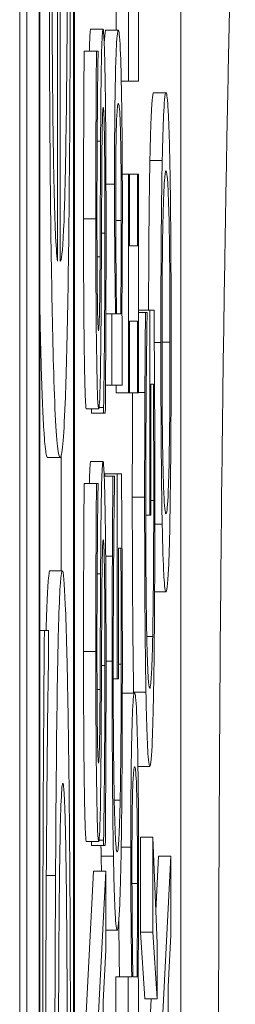
# Model space of a CAD drawing. Units: inches. Extents: x 0.1 to 10.9, y 0.1 to 8.4.
# Drawn here: x 5.9 to 5.9, y 4.7 to 4.7 of the extents above; entities that cross this region are included whole.
import ezdxf

# ---------------------------------------------------------------- set-up
doc = ezdxf.new("R2010")
doc.units = ezdxf.units.IN
doc.header["$MEASUREMENT"] = 0
doc.layers.add('Visible (ANSI)', color=7, linetype='Continuous', lineweight=5)
doc.layers.add('Visible Narrow (ANSI)', color=7, linetype='Continuous', lineweight=5)

msp = doc.modelspace()

# ---------------------------------------------------------------- linework, layer by layer
at = {"layer": 'Visible (ANSI)'}
for p, q in [((5.909418, 4.958396), (5.909418, 4.302146)), ((5.909542, 4.444266), (5.909542, 4.948142)), ((5.909761, 4.948142), (5.909761, 4.444266)), ((5.91039, 4.444266), (5.91039, 4.948142)), ((5.909775, 4.445121), (5.909775, 4.947287)), ((5.910376, 4.947287), (5.910376, 4.445121)), ((5.912281, 4.619401), (5.912281, 4.857779)), ((5.910138, 4.689596), (5.910138, 4.7038)), ((5.910092, 4.700432), (5.910092, 4.689596)), ((5.911133, 4.693714), (5.911133, 4.695329)), ((5.911352, 4.695329), (5.911352, 4.692801)), ((5.911528, 4.692801), (5.911528, 4.694138)), ((5.91068, 4.693731), (5.910899, 4.693731)), ((5.910952, 4.693714), (5.91117, 4.693714)), ((5.910563, 4.693339), (5.910782, 4.693339)), ((5.91081, 4.693339), (5.910782, 4.693339)), ((5.91081, 4.693241), (5.91081, 4.693339)), ((5.911223, 4.692801), (5.911352, 4.692801)), ((5.911352, 4.692801), (5.911528, 4.692801)), ((5.911799, 4.692597), (5.912018, 4.692597)), ((5.911732, 4.69139), (5.91195, 4.69139)), ((5.911241, 4.691146), (5.911352, 4.691146)), ((5.91137, 4.691146), (5.911352, 4.691146)), ((5.911352, 4.691146), (5.911352, 4.687248)), ((5.91137, 4.689866), (5.91137, 4.691146)), ((5.91137, 4.691146), (5.91151, 4.691146)), ((5.911528, 4.691146), (5.91151, 4.691146)), ((5.91151, 4.691146), (5.91151, 4.689866)), ((5.911528, 4.687248), (5.911528, 4.691146)), ((5.91151, 4.689866), (5.91137, 4.689866)), ((5.91095, 4.688659), (5.911055, 4.688659)), ((5.91112, 4.688659), (5.911055, 4.688659)), ((5.911055, 4.688659), (5.911055, 4.687387)), ((5.911215, 4.688659), (5.911139, 4.688659)), ((5.911238, 4.688577), (5.911232, 4.688659)), ((5.911528, 4.688724), (5.911728, 4.688724)), ((5.911528, 4.688683), (5.911653, 4.688683)), ((5.911681, 4.688683), (5.911653, 4.688683)), ((5.911681, 4.688569), (5.911681, 4.688683)), ((5.911805, 4.688724), (5.911728, 4.688724)), ((5.911728, 4.688724), (5.911728, 4.685071)), ((5.911238, 4.687387), (5.911238, 4.688577)), ((5.91137, 4.687248), (5.91137, 4.688528)), ((5.91137, 4.688528), (5.91151, 4.688528)), ((5.91151, 4.688528), (5.91151, 4.687248)), ((5.910943, 4.687387), (5.911055, 4.687387)), ((5.911055, 4.687387), (5.911238, 4.687387)), ((5.911133, 4.687248), (5.911133, 4.687387)), ((5.911749, 4.685071), (5.911749, 4.687403)), ((5.911749, 4.687403), (5.911794, 4.687403)), ((5.911133, 4.687248), (5.911352, 4.687248)), ((5.911352, 4.687248), (5.91137, 4.687248)), ((5.91137, 4.687248), (5.91151, 4.687248)), ((5.91151, 4.687248), (5.911528, 4.687248)), ((5.911528, 4.687256), (5.911643, 4.687256)), ((5.910602, 4.686963), (5.910821, 4.686963)), ((5.910691, 4.686889), (5.910691, 4.686963)), ((5.910691, 4.686889), (5.910909, 4.686889)), ((5.910828, 4.686987), (5.910909, 4.686987)), ((5.910909, 4.686987), (5.910909, 4.686889)), ((5.910909, 4.686889), (5.910939, 4.686889)), ((5.910157, 4.684079), (5.910157, 4.686143)), ((5.909915, 4.686095), (5.910134, 4.686095)), ((5.91068, 4.686025), (5.910899, 4.686025)), ((5.910931, 4.685764), (5.910931, 4.685805)), ((5.910931, 4.685805), (5.91115, 4.685805)), ((5.911227, 4.685805), (5.91115, 4.685805)), ((5.91115, 4.685805), (5.91115, 4.682151)), ((5.910563, 4.685633), (5.910782, 4.685633)), ((5.91081, 4.685633), (5.910782, 4.685633)), ((5.91081, 4.685536), (5.91081, 4.685633)), ((5.91092, 4.685764), (5.911075, 4.685764)), ((5.911103, 4.685764), (5.911075, 4.685764)), ((5.911103, 4.68565), (5.911103, 4.685764)), ((5.911658, 4.685071), (5.911728, 4.685071)), ((5.911728, 4.685071), (5.911749, 4.685071)), ((5.91182, 4.684908), (5.91195, 4.684908)), ((5.911171, 4.682151), (5.911171, 4.684484)), ((5.911171, 4.684484), (5.911216, 4.684484)), ((5.910946, 4.684337), (5.911065, 4.684337)), ((5.909956, 4.684079), (5.910175, 4.684079)), ((5.911816, 4.683701), (5.912018, 4.683701)), ((5.909775, 4.683015), (5.909856, 4.683015)), ((5.909932, 4.683015), (5.909856, 4.683015)), ((5.909932, 4.682749), (5.909932, 4.683015)), ((5.911677, 4.68291), (5.911781, 4.68291)), ((5.91108, 4.682151), (5.91115, 4.682151)), ((5.91115, 4.682151), (5.911171, 4.682151)), ((5.911241, 4.681899), (5.91146, 4.681899)), ((5.911519, 4.680594), (5.911729, 4.680594)), ((5.911098, 4.679991), (5.911203, 4.679991)), ((5.910828, 4.679281), (5.910909, 4.679281)), ((5.910909, 4.679281), (5.910909, 4.679183)), ((5.911564, 4.677642), (5.911564, 4.67933)), ((5.911564, 4.67933), (5.911783, 4.67933)), ((5.911783, 4.67933), (5.911783, 4.677642)), ((5.91186, 4.677438), (5.911783, 4.67933)), ((5.910602, 4.679257), (5.910821, 4.679257)), ((5.910691, 4.679183), (5.910691, 4.679257)), ((5.910691, 4.679183), (5.910909, 4.679183)), ((5.910909, 4.679183), (5.910939, 4.679183)), ((5.911837, 4.67802), (5.911887, 4.678996)), ((5.911887, 4.678996), (5.912106, 4.678996)), ((5.912106, 4.678996), (5.91193, 4.675604)), ((5.912106, 4.677585), (5.912106, 4.678996)), ((5.910555, 4.675334), (5.910731, 4.678727)), ((5.910731, 4.678727), (5.910949, 4.678727)), ((5.910949, 4.678727), (5.910774, 4.675334)), ((5.910949, 4.677316), (5.910949, 4.678727)), ((5.910949, 4.677675), (5.91115, 4.677675)), ((5.911642, 4.676452), (5.911564, 4.677642)), ((5.911564, 4.677642), (5.911783, 4.677642)), ((5.911783, 4.677642), (5.91186, 4.676452)), ((5.912057, 4.676672), (5.912106, 4.677585)), ((5.91186, 4.676452), (5.91186, 4.677438)), ((5.9109, 4.676403), (5.910949, 4.677316)), ((5.911125, 4.675571), (5.911125, 4.676843)), ((5.911125, 4.676843), (5.911344, 4.676843)), ((5.91141, 4.676843), (5.911344, 4.676843)), ((5.911344, 4.676843), (5.911344, 4.675571)), ((5.911504, 4.676843), (5.911428, 4.676843)), ((5.911528, 4.676761), (5.911521, 4.676843)), ((5.911528, 4.675571), (5.911528, 4.676761)), ((5.912057, 4.672831), (5.912057, 4.676672)), ((5.9109, 4.672562), (5.9109, 4.676403)), ((5.911642, 4.676452), (5.91186, 4.676452)), ((5.911712, 4.675604), (5.911755, 4.676452))]:
    msp.add_line(p, q, dxfattribs=at)
for points, degree, knots in [([(5.910134, 4.686095), (5.910151, 4.686095), (5.910167, 4.686166), (5.910198, 4.686494), (5.910213, 4.68673), (5.910244, 4.687525), (5.91026, 4.688143), (5.910288, 4.689773), (5.910298, 4.690732), (5.910316, 4.693264), (5.910319, 4.694853), (5.910319, 4.696421)], 3, [-0.1964131, -0.1964131, -0.1964131, -0.1964131, -0.1632546, -0.1632546, -0.1337242, -0.1337242, -0.0947127, -0.0947127, -0.0546066, -0.0546066, 0, 0, 0, 0]), ([(5.910267, 4.696377), (5.910267, 4.695815), (5.910266, 4.695251), (5.910262, 4.694198), (5.91026, 4.693709), (5.910251, 4.69254), (5.910243, 4.691925), (5.910227, 4.691038), (5.910216, 4.690537), (5.91018, 4.68974), (5.910159, 4.689596), (5.910138, 4.689596)], 3, [-0.2091642, -0.2091642, -0.2091642, -0.2091642, -0.1690594, -0.1690594, -0.1325906, -0.1325906, -0.0778627, -0.0778627, -0.0406675, -0.0406675, 0, 0, 0, 0]), ([(5.909943, 4.695579), (5.909943, 4.694912), (5.909944, 4.694246), (5.909948, 4.692974), (5.909951, 4.692375), (5.909963, 4.69075), (5.909974, 4.689836), (5.91, 4.688393), (5.910018, 4.687581), (5.910073, 4.686332), (5.910104, 4.686095), (5.910134, 4.686095)], 3, [-0.2691047, -0.2691047, -0.2691047, -0.2691047, -0.227699, -0.227699, -0.1887496, -0.1887496, -0.1181379, -0.1181379, -0.0604733, -0.0604733, 0, 0, 0, 0]), ([(5.910021, 4.69128), (5.910008, 4.692015), (5.910002, 4.692687), (5.909994, 4.69379), (5.909992, 4.694602), (5.909992, 4.69538)], 3, [-0.04154332, -0.04154332, -0.04154332, -0.04154332, -0.02707672, -0.02707672, 0, 0, 0, 0]), ([(5.910899, 4.693731), (5.910895, 4.693731), (5.910891, 4.693707), (5.910883, 4.6936), (5.910879, 4.693522), (5.91087, 4.693233), (5.910867, 4.693014), (5.91086, 4.692518), (5.910857, 4.692127), (5.910855, 4.691733)], 3, [-0.0313374, -0.0313374, -0.0313374, -0.0313374, -0.02642581, -0.02642581, -0.02188649, -0.02188649, -0.01436258, -0.01436258, 0, 0, 0, 0]), ([(5.910936, 4.692817), (5.910934, 4.692967), (5.910931, 4.693099), (5.910925, 4.693332), (5.910922, 4.693428), (5.910913, 4.693654), (5.910906, 4.693731), (5.910899, 4.693731)], 3, [-0.02804177, -0.02804177, -0.02804177, -0.02804177, -0.02089876, -0.02089876, -0.013558, -0.013558, 0, 0, 0, 0]), ([(5.91117, 4.693714), (5.911163, 4.693714), (5.911155, 4.693683), (5.911141, 4.693532), (5.911135, 4.693425), (5.911123, 4.693084), (5.911118, 4.69287), (5.911111, 4.692463), (5.911108, 4.692223), (5.911104, 4.691637), (5.911103, 4.691305), (5.911103, 4.690966)], 3, [-0.05021074, -0.05021074, -0.05021074, -0.05021074, -0.04020595, -0.04020595, -0.0316505, -0.0316505, -0.02205921, -0.02205921, -0.01178577, -0.01178577, 0, 0, 0, 0]), ([(5.911242, 4.690567), (5.911242, 4.690758), (5.911242, 4.690948), (5.911241, 4.691316), (5.91124, 4.691491), (5.911236, 4.692011), (5.911232, 4.692316), (5.911223, 4.692837), (5.911216, 4.693143), (5.911194, 4.693623), (5.911182, 4.693714), (5.91117, 4.693714)], 3, [-0.09082599, -0.09082599, -0.09082599, -0.09082599, -0.07941594, -0.07941594, -0.06842266, -0.06842266, -0.04567115, -0.04567115, -0.02376016, -0.02376016, 0, 0, 0, 0]), ([(5.910782, 4.693339), (5.910778, 4.692895), (5.910775, 4.692428), (5.910772, 4.691623), (5.910771, 4.691087), (5.910771, 4.690347)], 3, [-0.06445282, -0.06445282, -0.06445282, -0.06445282, -0.02577437, -0.02577437, 0, 0, 0, 0]), ([(5.910791, 4.690436), (5.910791, 4.69072), (5.910791, 4.691), (5.910794, 4.691634), (5.910796, 4.691905), (5.9108, 4.692495), (5.910804, 4.692903), (5.91081, 4.693241)], 3, [-0.02762273, -0.02762273, -0.02762273, -0.02762273, -0.02254145, -0.02254145, -0.01597759, -0.01597759, 0, 0, 0, 0]), ([(5.910952, 4.690192), (5.910952, 4.690734), (5.910951, 4.691271), (5.910947, 4.691929), (5.910944, 4.692361), (5.910936, 4.692817)], 3, [-0.06931962, -0.06931962, -0.06931962, -0.06931962, -0.02155221, -0.02155221, 0, 0, 0, 0]), ([(5.912018, 4.692597), (5.911998, 4.692597), (5.911984, 4.692401), (5.911966, 4.692002), (5.911958, 4.691743), (5.91195, 4.69139)], 3, [-0.03968039, -0.03968039, -0.03968039, -0.03968039, -0.01890461, -0.01890461, 0, 0, 0, 0]), ([(5.912086, 4.69139), (5.912082, 4.691592), (5.912077, 4.691763), (5.912068, 4.692065), (5.912062, 4.692189), (5.912048, 4.69245), (5.912035, 4.692597), (5.912018, 4.692597)], 3, [-0.07344982, -0.07344982, -0.07344982, -0.07344982, -0.05443843, -0.05443843, -0.03392596, -0.03392596, 0, 0, 0, 0]), ([(5.910876, 4.691097), (5.910877, 4.691267), (5.910878, 4.691436), (5.910881, 4.691725), (5.910882, 4.691849), (5.910886, 4.69204), (5.910888, 4.692145), (5.910895, 4.692306), (5.910899, 4.692336), (5.910903, 4.692336)], 3, [-0.03518324, -0.03518324, -0.03518324, -0.03518324, -0.02439831, -0.02439831, -0.01515918, -0.01515918, -0.00779135, -0.00779135, 0, 0, 0, 0]), ([(5.910903, 4.692336), (5.910905, 4.692336), (5.910907, 4.692325), (5.910911, 4.692275), (5.910913, 4.692239), (5.910918, 4.692104), (5.910921, 4.691983), (5.910925, 4.6917), (5.910928, 4.69151), (5.910932, 4.690868), (5.910932, 4.690469), (5.910932, 4.690094)], 3, [-0.04932167, -0.04932167, -0.04932167, -0.04932167, -0.04210895, -0.04210895, -0.03531278, -0.03531278, -0.02367223, -0.02367223, -0.01306557, -0.01306557, 0, 0, 0, 0]), ([(5.911124, 4.690665), (5.911124, 4.690804), (5.911124, 4.690943), (5.911125, 4.691202), (5.911126, 4.691321), (5.911128, 4.69159), (5.91113, 4.691724), (5.911134, 4.691912), (5.911137, 4.692052), (5.911152, 4.692345), (5.911162, 4.692402), (5.911172, 4.692402)], 3, [-0.08949222, -0.08949222, -0.08949222, -0.08949222, -0.07216595, -0.07216595, -0.0564257, -0.0564257, -0.03455955, -0.03455955, -0.02032367, -0.02032367, 0, 0, 0, 0]), ([(5.911172, 4.692402), (5.911183, 4.692402), (5.911194, 4.692326), (5.911205, 4.692053), (5.911209, 4.691927), (5.911216, 4.691534), (5.911218, 4.691344), (5.911221, 4.690873), (5.911222, 4.690599), (5.911222, 4.690322)], 3, [-0.05763613, -0.05763613, -0.05763613, -0.05763613, -0.02887068, -0.02887068, -0.017743, -0.017743, -0.00963634, -0.00963634, 0, 0, 0, 0]), ([(5.910855, 4.691733), (5.910853, 4.691411), (5.910852, 4.691035), (5.91085, 4.690599), (5.910848, 4.690096), (5.910846, 4.68967)], 3, [-0.06067388, -0.06067388, -0.06067388, -0.06067388, -0.0153778, -0.0153778, 0, 0, 0, 0]), ([(5.911708, 4.688724), (5.91171, 4.689411), (5.91172, 4.69082), (5.911732, 4.69139)], 2, [0.290095, 0.290095, 0.290095, 1, 2, 2, 2]), ([(5.91195, 4.69139), (5.911946, 4.691193), (5.911943, 4.690974), (5.911936, 4.690432), (5.911934, 4.690144), (5.911928, 4.689368), (5.911927, 4.688761), (5.911927, 4.688145)], 3, [-0.03566392, -0.03566392, -0.03566392, -0.03566392, -0.02929802, -0.02929802, -0.02145113, -0.02145113, 0, 0, 0, 0]), ([(5.91211, 4.688145), (5.91211, 4.688504), (5.912109, 4.688862), (5.912106, 4.689541), (5.912105, 4.689868), (5.912098, 4.690641), (5.912093, 4.691045), (5.912086, 4.69139)], 3, [-0.04252098, -0.04252098, -0.04252098, -0.04252098, -0.02994063, -0.02994063, -0.01818149, -0.01818149, 0, 0, 0, 0]), ([(5.910092, 4.689596), (5.910074, 4.689685), (5.910061, 4.689898), (5.91004, 4.69038), (5.91003, 4.690779), (5.910021, 4.69128)], 3, [-0.04474726, -0.04474726, -0.04474726, -0.04474726, -0.02542683, -0.02542683, 0, 0, 0, 0]), ([(5.910868, 4.689278), (5.910869, 4.689582), (5.910871, 4.689937), (5.910873, 4.690531), (5.910875, 4.690814), (5.910876, 4.691097)], 3, [-0.02120746, -0.02120746, -0.02120746, -0.02120746, -0.0102194, -0.0102194, 0, 0, 0, 0]), ([(5.911965, 4.690379), (5.911973, 4.690735), (5.911982, 4.690904), (5.911997, 4.691146), (5.912008, 4.691203), (5.912018, 4.691203)], 3, [-0.0311325, -0.0311325, -0.0311325, -0.0311325, -0.02052502, -0.02052502, 0, 0, 0, 0]), ([(5.912018, 4.691203), (5.912026, 4.691203), (5.912033, 4.691173), (5.912047, 4.691032), (5.912053, 4.690931), (5.912068, 4.690562), (5.912073, 4.690304), (5.91208, 4.689874), (5.912083, 4.689598), (5.912088, 4.688925), (5.912089, 4.688542), (5.912089, 4.688153)], 3, [-0.04847345, -0.04847345, -0.04847345, -0.04847345, -0.04096741, -0.04096741, -0.03455596, -0.03455596, -0.02535223, -0.02535223, -0.01356157, -0.01356157, 0, 0, 0, 0]), ([(5.911103, 4.690966), (5.911103, 4.69074), (5.911103, 4.690515), (5.911105, 4.690087), (5.911106, 4.689888), (5.911109, 4.689574), (5.911113, 4.689152), (5.91112, 4.688659)], 3, [-0.09545586, -0.09545586, -0.09545586, -0.09545586, -0.05817545, -0.05817545, -0.02307879, -0.02307879, 0, 0, 0, 0]), ([(5.911139, 4.688659), (5.911132, 4.689112), (5.911129, 4.68956), (5.911125, 4.690087), (5.911124, 4.690372), (5.911124, 4.690665)], 3, [-0.01966518, -0.01966518, -0.01966518, -0.01966518, -0.01020394, -0.01020394, 0, 0, 0, 0]), ([(5.911232, 4.688659), (5.911235, 4.688931), (5.911238, 4.689217), (5.91124, 4.689651), (5.911242, 4.689977), (5.911242, 4.690567)], 3, [-0.06751033, -0.06751033, -0.06751033, -0.06751033, -0.02056146, -0.02056146, 0, 0, 0, 0]), ([(5.910771, 4.690347), (5.910771, 4.690053), (5.910771, 4.689759), (5.910773, 4.689204), (5.910774, 4.688946), (5.91078, 4.688229), (5.910785, 4.687909), (5.910793, 4.687473), (5.910797, 4.687287), (5.910809, 4.687023), (5.910815, 4.686963), (5.910821, 4.686963)], 3, [-0.04572583, -0.04572583, -0.04572583, -0.04572583, -0.03981477, -0.03981477, -0.03434637, -0.03434637, -0.02397235, -0.02397235, -0.01240036, -0.01240036, 0, 0, 0, 0]), ([(5.910818, 4.688357), (5.910817, 4.688357), (5.910815, 4.688366), (5.910811, 4.688404), (5.91081, 4.688432), (5.910805, 4.688543), (5.910803, 4.688649), (5.910798, 4.688926), (5.910796, 4.689125), (5.910792, 4.689727), (5.910791, 4.690085), (5.910791, 4.690436)], 3, [-0.04198899, -0.04198899, -0.04198899, -0.04198899, -0.03680493, -0.03680493, -0.03187308, -0.03187308, -0.02252497, -0.02252497, -0.01225465, -0.01225465, 0, 0, 0, 0]), ([(5.911947, 4.688153), (5.911947, 4.688415), (5.911947, 4.688676), (5.911949, 4.689169), (5.911951, 4.689399), (5.911956, 4.689914), (5.91196, 4.690167), (5.911965, 4.690379)], 3, [-0.02986423, -0.02986423, -0.02986423, -0.02986423, -0.02070623, -0.02070623, -0.01213858, -0.01213858, 0, 0, 0, 0]), ([(5.910939, 4.686889), (5.910943, 4.687354), (5.910946, 4.687838), (5.91095, 4.68855), (5.910952, 4.689124), (5.910952, 4.690192)], 3, [-0.1216694, -0.1216694, -0.1216694, -0.1216694, -0.037186, -0.037186, 0, 0, 0, 0]), ([(5.911222, 4.690322), (5.911222, 4.689943), (5.911221, 4.689676), (5.911219, 4.689224), (5.911217, 4.688924), (5.911215, 4.688659)], 3, [-0.01621877, -0.01621877, -0.01621877, -0.01621877, -0.01028868, -0.01028868, 0, 0, 0, 0]), ([(5.910932, 4.690094), (5.910932, 4.689539), (5.91093, 4.688997), (5.910924, 4.688133), (5.910919, 4.687569), (5.910909, 4.686987)], 3, [-0.06855278, -0.06855278, -0.06855278, -0.06855278, -0.02778097, -0.02778097, 0, 0, 0, 0]), ([(5.910846, 4.68967), (5.910845, 4.689487), (5.910844, 4.689307), (5.910841, 4.688994), (5.910839, 4.688858), (5.910835, 4.68865), (5.910833, 4.688546), (5.910826, 4.688387), (5.910822, 4.688357), (5.910818, 4.688357)], 3, [-0.03495865, -0.03495865, -0.03495865, -0.03495865, -0.02433458, -0.02433458, -0.01494851, -0.01494851, -0.00765231, -0.00765231, 0, 0, 0, 0]), ([(5.910853, 4.687615), (5.910856, 4.687827), (5.91086, 4.68807), (5.910863, 4.688483), (5.910866, 4.688783), (5.910868, 4.689278)], 3, [-0.05320224, -0.05320224, -0.05320224, -0.05320224, -0.01785115, -0.01785115, 0, 0, 0, 0]), ([(5.909915, 4.686095), (5.909828, 4.686095), (5.909776, 4.688735), (5.909775, 4.68875)], 2, [0, 0, 0, 1, 1.005452, 1.005452, 1.005452]), ([(5.911653, 4.688683), (5.911651, 4.688478), (5.911649, 4.688224), (5.911647, 4.687895), (5.911644, 4.68759), (5.911643, 4.687256)], 3, [-0.0332161, -0.0332161, -0.0332161, -0.0332161, -0.01208764, -0.01208764, 0, 0, 0, 0]), ([(5.911815, 4.68724), (5.911814, 4.687508), (5.911812, 4.68778), (5.91181, 4.688104), (5.911807, 4.688465), (5.911805, 4.688724)], 3, [-0.04917391, -0.04917391, -0.04917391, -0.04917391, -0.00990324, -0.00990324, 0, 0, 0, 0]), ([(5.911666, 4.687297), (5.911669, 4.687568), (5.911671, 4.687847), (5.911676, 4.688229), (5.911679, 4.688401), (5.911681, 4.688569)], 3, [-0.01666934, -0.01666934, -0.01666934, -0.01666934, -0.00774125, -0.00774125, 0, 0, 0, 0]), ([(5.911927, 4.688145), (5.911927, 4.687784), (5.911927, 4.687423), (5.91193, 4.686738), (5.911932, 4.68642), (5.911938, 4.685651), (5.911944, 4.685249), (5.91195, 4.684908)], 3, [-0.04227872, -0.04227872, -0.04227872, -0.04227872, -0.02977984, -0.02977984, -0.01802851, -0.01802851, 0, 0, 0, 0]), ([(5.911965, 4.685919), (5.911962, 4.686062), (5.911959, 4.686225), (5.911953, 4.686619), (5.911952, 4.686816), (5.911948, 4.687348), (5.911947, 4.687751), (5.911947, 4.688153)], 3, [-0.02538979, -0.02538979, -0.02538979, -0.02538979, -0.02006165, -0.02006165, -0.01400165, -0.01400165, 0, 0, 0, 0]), ([(5.912089, 4.688153), (5.912089, 4.687932), (5.912089, 4.687711), (5.912088, 4.687291), (5.912086, 4.687094), (5.912082, 4.686583), (5.912078, 4.686305), (5.912068, 4.685743), (5.912061, 4.68554), (5.912043, 4.685171), (5.91203, 4.685095), (5.912018, 4.685095)], 3, [-0.06114642, -0.06114642, -0.06114642, -0.06114642, -0.05465366, -0.05465366, -0.04854632, -0.04854632, -0.03808751, -0.03808751, -0.02401632, -0.02401632, 0, 0, 0, 0]), ([(5.912086, 4.6849), (5.91209, 4.685097), (5.912093, 4.685317), (5.912099, 4.685793), (5.912102, 4.686049), (5.912108, 4.686908), (5.91211, 4.687523), (5.91211, 4.688145)], 3, [-0.04369046, -0.04369046, -0.04369046, -0.04369046, -0.03244121, -0.03244121, -0.02167391, -0.02167391, 0, 0, 0, 0]), ([(5.910821, 4.686963), (5.91083, 4.686963), (5.910836, 4.687071), (5.910844, 4.687248), (5.910849, 4.687405), (5.910853, 4.687615)], 3, [-0.01710724, -0.01710724, -0.01710724, -0.01710724, -0.0107456, -0.0107456, 0, 0, 0, 0]), ([(5.911794, 4.687403), (5.911796, 4.68711), (5.911798, 4.686772), (5.911799, 4.686253), (5.9118, 4.685854), (5.9118, 4.685332)], 3, [-0.04627432, -0.04627432, -0.04627432, -0.04627432, -0.01820672, -0.01820672, 0, 0, 0, 0]), ([(5.911419, 4.685389), (5.911419, 4.685903), (5.911422, 4.686828), (5.911424, 4.687248)], 2, [0, 0, 0, 1, 1.990389, 1.990389, 1.990389]), ([(5.911643, 4.687256), (5.911641, 4.686965), (5.91164, 4.686668), (5.911639, 4.686195), (5.911638, 4.685862), (5.911638, 4.685389)], 3, [-0.045163, -0.045163, -0.045163, -0.045163, -0.01647954, -0.01647954, 0, 0, 0, 0]), ([(5.911658, 4.685234), (5.911658, 4.685615), (5.911659, 4.685994), (5.911662, 4.686577), (5.911663, 4.686941), (5.911666, 4.687297)], 3, [-0.03782187, -0.03782187, -0.03782187, -0.03782187, -0.01385834, -0.01385834, 0, 0, 0, 0]), ([(5.91182, 4.685381), (5.91182, 4.685692), (5.91182, 4.686035), (5.911818, 4.686646), (5.911817, 4.686945), (5.911815, 4.68724)], 3, [-0.0216175, -0.0216175, -0.0216175, -0.0216175, -0.01072439, -0.01072439, 0, 0, 0, 0]), ([(5.910899, 4.686025), (5.910895, 4.686025), (5.910891, 4.686001), (5.910883, 4.685894), (5.910879, 4.685816), (5.91087, 4.685527), (5.910867, 4.685308), (5.91086, 4.684812), (5.910857, 4.684421), (5.910855, 4.684027)], 3, [-0.0313374, -0.0313374, -0.0313374, -0.0313374, -0.02642581, -0.02642581, -0.02188649, -0.02188649, -0.01436258, -0.01436258, 0, 0, 0, 0]), ([(5.910936, 4.685112), (5.910934, 4.685261), (5.910931, 4.685393), (5.910925, 4.685626), (5.910922, 4.685722), (5.910913, 4.685948), (5.910906, 4.686025), (5.910899, 4.686025)], 3, [-0.02804177, -0.02804177, -0.02804177, -0.02804177, -0.02089876, -0.02089876, -0.013558, -0.013558, 0, 0, 0, 0]), ([(5.911237, 4.684321), (5.911235, 4.684589), (5.911234, 4.684861), (5.911231, 4.685185), (5.911229, 4.685546), (5.911227, 4.685805)], 3, [-0.04917391, -0.04917391, -0.04917391, -0.04917391, -0.00990324, -0.00990324, 0, 0, 0, 0]), ([(5.912018, 4.685095), (5.912009, 4.685095), (5.911996, 4.685141), (5.911976, 4.685512), (5.91197, 4.685682), (5.911965, 4.685919)], 3, [-0.04045491, -0.04045491, -0.04045491, -0.04045491, -0.01343535, -0.01343535, 0, 0, 0, 0]), ([(5.910782, 4.685633), (5.910778, 4.68519), (5.910775, 4.684722), (5.910772, 4.683917), (5.910771, 4.683381), (5.910771, 4.682641)], 3, [-0.06445282, -0.06445282, -0.06445282, -0.06445282, -0.02577437, -0.02577437, 0, 0, 0, 0]), ([(5.911075, 4.685764), (5.911073, 4.685559), (5.911071, 4.685305), (5.911068, 4.684975), (5.911066, 4.684671), (5.911065, 4.684337)], 3, [-0.0332161, -0.0332161, -0.0332161, -0.0332161, -0.01208764, -0.01208764, 0, 0, 0, 0]), ([(5.911088, 4.684378), (5.91109, 4.684649), (5.911093, 4.684927), (5.911098, 4.685309), (5.9111, 4.685482), (5.911103, 4.68565)], 3, [-0.01666934, -0.01666934, -0.01666934, -0.01666934, -0.00774125, -0.00774125, 0, 0, 0, 0]), ([(5.910791, 4.68273), (5.910791, 4.683014), (5.910791, 4.683294), (5.910794, 4.683929), (5.910796, 4.684199), (5.9108, 4.684789), (5.910804, 4.685197), (5.91081, 4.685536)], 3, [-0.02762273, -0.02762273, -0.02762273, -0.02762273, -0.02254145, -0.02254145, -0.01597759, -0.01597759, 0, 0, 0, 0]), ([(5.911638, 4.685389), (5.911638, 4.684993), (5.911639, 4.6846), (5.911642, 4.683739), (5.911644, 4.683386), (5.91165, 4.682684), (5.911655, 4.682268), (5.911662, 4.681915)], 3, [-0.03438047, -0.03438047, -0.03438047, -0.03438047, -0.02707045, -0.02707045, -0.01810423, -0.01810423, 0, 0, 0, 0]), ([(5.9118, 4.685332), (5.9118, 4.685055), (5.911799, 4.684779), (5.911797, 4.684255), (5.911796, 4.684015), (5.911791, 4.683447), (5.911786, 4.683155), (5.911781, 4.68291)], 3, [-0.03193436, -0.03193436, -0.03193436, -0.03193436, -0.02237755, -0.02237755, -0.01339673, -0.01339673, 0, 0, 0, 0]), ([(5.911797, 4.681907), (5.911801, 4.682118), (5.911804, 4.68235), (5.91181, 4.682864), (5.911813, 4.683139), (5.911817, 4.683867), (5.91182, 4.684496), (5.91182, 4.685381)], 3, [-0.07111058, -0.07111058, -0.07111058, -0.07111058, -0.05109909, -0.05109909, -0.03081127, -0.03081127, 0, 0, 0, 0]), ([(5.910952, 4.682486), (5.910952, 4.683028), (5.910951, 4.683566), (5.910947, 4.684223), (5.910944, 4.684655), (5.910936, 4.685112)], 3, [-0.06931962, -0.06931962, -0.06931962, -0.06931962, -0.02155221, -0.02155221, 0, 0, 0, 0]), ([(5.911728, 4.681988), (5.911721, 4.681988), (5.911715, 4.682019), (5.911702, 4.682158), (5.911696, 4.682259), (5.911682, 4.682629), (5.911676, 4.682907), (5.911668, 4.683395), (5.911665, 4.683693), (5.911659, 4.684414), (5.911658, 4.68482), (5.911658, 4.685234)], 3, [-0.05327166, -0.05327166, -0.05327166, -0.05327166, -0.04532269, -0.04532269, -0.03819485, -0.03819485, -0.02716686, -0.02716686, -0.01441794, -0.01441794, 0, 0, 0, 0]), ([(5.91195, 4.684908), (5.911959, 4.6845), (5.911969, 4.684212), (5.911986, 4.683893), (5.911998, 4.683701), (5.912018, 4.683701)], 3, [-0.1043264, -0.1043264, -0.1043264, -0.1043264, -0.0397933, -0.0397933, 0, 0, 0, 0]), ([(5.912018, 4.683701), (5.912033, 4.683701), (5.912048, 4.683812), (5.912071, 4.684301), (5.912079, 4.684555), (5.912086, 4.6849)], 3, [-0.04820069, -0.04820069, -0.04820069, -0.04820069, -0.01832246, -0.01832246, 0, 0, 0, 0]), ([(5.910876, 4.683391), (5.910877, 4.683561), (5.910878, 4.68373), (5.910881, 4.684019), (5.910882, 4.684143), (5.910886, 4.684334), (5.910888, 4.684439), (5.910895, 4.6846), (5.910899, 4.68463), (5.910903, 4.68463)], 3, [-0.03518324, -0.03518324, -0.03518324, -0.03518324, -0.02439831, -0.02439831, -0.01515918, -0.01515918, -0.00779135, -0.00779135, 0, 0, 0, 0]), ([(5.910903, 4.68463), (5.910905, 4.68463), (5.910907, 4.684619), (5.910911, 4.68457), (5.910913, 4.684533), (5.910918, 4.684398), (5.910921, 4.684278), (5.910925, 4.683994), (5.910928, 4.683805), (5.910932, 4.683162), (5.910932, 4.682763), (5.910932, 4.682388)], 3, [-0.04932167, -0.04932167, -0.04932167, -0.04932167, -0.04210895, -0.04210895, -0.03531278, -0.03531278, -0.02367223, -0.02367223, -0.01306557, -0.01306557, 0, 0, 0, 0]), ([(5.91108, 4.682315), (5.91108, 4.682695), (5.911081, 4.683075), (5.911083, 4.683657), (5.911085, 4.684022), (5.911088, 4.684378)], 3, [-0.03782187, -0.03782187, -0.03782187, -0.03782187, -0.01385834, -0.01385834, 0, 0, 0, 0]), ([(5.911216, 4.684484), (5.911218, 4.68419), (5.911219, 4.683852), (5.911221, 4.683334), (5.911222, 4.682935), (5.911222, 4.682412)], 3, [-0.04627432, -0.04627432, -0.04627432, -0.04627432, -0.01820672, -0.01820672, 0, 0, 0, 0]), ([(5.911065, 4.684337), (5.911063, 4.684046), (5.911062, 4.683749), (5.911061, 4.683275), (5.91106, 4.682943), (5.91106, 4.68247)], 3, [-0.045163, -0.045163, -0.045163, -0.045163, -0.01647954, -0.01647954, 0, 0, 0, 0]), ([(5.911242, 4.682461), (5.911242, 4.682773), (5.911242, 4.683116), (5.91124, 4.683726), (5.911238, 4.684025), (5.911237, 4.684321)], 3, [-0.0216175, -0.0216175, -0.0216175, -0.0216175, -0.01072439, -0.01072439, 0, 0, 0, 0]), ([(5.910175, 4.684079), (5.910164, 4.684079), (5.910152, 4.684015), (5.910131, 4.683723), (5.910121, 4.683511), (5.910097, 4.682727), (5.910087, 4.682131), (5.910069, 4.680784), (5.91006, 4.679721), (5.910055, 4.67865)], 3, [-0.08515598, -0.08515598, -0.08515598, -0.08515598, -0.07180927, -0.07180927, -0.05947416, -0.05947416, -0.03902876, -0.03902876, 0, 0, 0, 0]), ([(5.910276, 4.681597), (5.91027, 4.682003), (5.910262, 4.682362), (5.910246, 4.682995), (5.910238, 4.683256), (5.910211, 4.683869), (5.910193, 4.684079), (5.910175, 4.684079)], 3, [-0.07620045, -0.07620045, -0.07620045, -0.07620045, -0.05679011, -0.05679011, -0.03684238, -0.03684238, 0, 0, 0, 0]), ([(5.910855, 4.684027), (5.910853, 4.683705), (5.910852, 4.683329), (5.91085, 4.682893), (5.910848, 4.68239), (5.910846, 4.681964)], 3, [-0.06067388, -0.06067388, -0.06067388, -0.06067388, -0.0153778, -0.0153778, 0, 0, 0, 0]), ([(5.910868, 4.681573), (5.910869, 4.681876), (5.910871, 4.682232), (5.910873, 4.682825), (5.910875, 4.683109), (5.910876, 4.683391)], 3, [-0.02120746, -0.02120746, -0.02120746, -0.02120746, -0.0102194, -0.0102194, 0, 0, 0, 0]), ([(5.909856, 4.683015), (5.909846, 4.681809), (5.909838, 4.680539), (5.90983, 4.678351), (5.909825, 4.676893), (5.909825, 4.674883)], 3, [-0.1751435, -0.1751435, -0.1751435, -0.1751435, -0.070039, -0.070039, 0, 0, 0, 0]), ([(5.911781, 4.68291), (5.911778, 4.682756), (5.911775, 4.682625), (5.911767, 4.682395), (5.911763, 4.6823), (5.911754, 4.682127), (5.911744, 4.681988), (5.911728, 4.681988)], 3, [-0.07765502, -0.07765502, -0.07765502, -0.07765502, -0.05524352, -0.05524352, -0.03118666, -0.03118666, 0, 0, 0, 0]), ([(5.90988, 4.675127), (5.90988, 4.675896), (5.909882, 4.676658), (5.909888, 4.678382), (5.909893, 4.679118), (5.909906, 4.680721), (5.909917, 4.68183), (5.909932, 4.682749)], 3, [-0.07506175, -0.07506175, -0.07506175, -0.07506175, -0.06125395, -0.06125395, -0.04341736, -0.04341736, 0, 0, 0, 0]), ([(5.910771, 4.682641), (5.910771, 4.682347), (5.910771, 4.682053), (5.910773, 4.681499), (5.910774, 4.68124), (5.91078, 4.680523), (5.910785, 4.680203), (5.910793, 4.679767), (5.910797, 4.679582), (5.910809, 4.679317), (5.910815, 4.679257), (5.910821, 4.679257)], 3, [-0.04572583, -0.04572583, -0.04572583, -0.04572583, -0.03981477, -0.03981477, -0.03434637, -0.03434637, -0.02397235, -0.02397235, -0.01240036, -0.01240036, 0, 0, 0, 0]), ([(5.910818, 4.680651), (5.910817, 4.680651), (5.910815, 4.68066), (5.910811, 4.680698), (5.91081, 4.680726), (5.910805, 4.680838), (5.910803, 4.680943), (5.910798, 4.68122), (5.910796, 4.681419), (5.910792, 4.682021), (5.910791, 4.682379), (5.910791, 4.68273)], 3, [-0.04198899, -0.04198899, -0.04198899, -0.04198899, -0.03680493, -0.03680493, -0.03187308, -0.03187308, -0.02252497, -0.02252497, -0.01225465, -0.01225465, 0, 0, 0, 0]), ([(5.910939, 4.679183), (5.910943, 4.679648), (5.910946, 4.680132), (5.91095, 4.680844), (5.910952, 4.681418), (5.910952, 4.682486)], 3, [-0.1216694, -0.1216694, -0.1216694, -0.1216694, -0.037186, -0.037186, 0, 0, 0, 0]), ([(5.91106, 4.68247), (5.91106, 4.682074), (5.91106, 4.68168), (5.911064, 4.680819), (5.911066, 4.680467), (5.911072, 4.679765), (5.911077, 4.679349), (5.911084, 4.678996)], 3, [-0.03438047, -0.03438047, -0.03438047, -0.03438047, -0.02707045, -0.02707045, -0.01810423, -0.01810423, 0, 0, 0, 0]), ([(5.911219, 4.678988), (5.911223, 4.679198), (5.911226, 4.679431), (5.911232, 4.679944), (5.911234, 4.680219), (5.911239, 4.680947), (5.911242, 4.681577), (5.911242, 4.682461)], 3, [-0.07111058, -0.07111058, -0.07111058, -0.07111058, -0.05109909, -0.05109909, -0.03081127, -0.03081127, 0, 0, 0, 0]), ([(5.910932, 4.682388), (5.910932, 4.681833), (5.91093, 4.681291), (5.910924, 4.680428), (5.910919, 4.679863), (5.910909, 4.679281)], 3, [-0.06855278, -0.06855278, -0.06855278, -0.06855278, -0.02778097, -0.02778097, 0, 0, 0, 0]), ([(5.91115, 4.679069), (5.911143, 4.679069), (5.911136, 4.679099), (5.911124, 4.679239), (5.911118, 4.67934), (5.911104, 4.679709), (5.911098, 4.679988), (5.91109, 4.680476), (5.911086, 4.680774), (5.911081, 4.681495), (5.91108, 4.681901), (5.91108, 4.682315)], 3, [-0.05327166, -0.05327166, -0.05327166, -0.05327166, -0.04532269, -0.04532269, -0.03819485, -0.03819485, -0.02716686, -0.02716686, -0.01441794, -0.01441794, 0, 0, 0, 0]), ([(5.911222, 4.682412), (5.911222, 4.682136), (5.911221, 4.681859), (5.911219, 4.681336), (5.911218, 4.681096), (5.911212, 4.680527), (5.911208, 4.680236), (5.911203, 4.679991)], 3, [-0.03193436, -0.03193436, -0.03193436, -0.03193436, -0.02237755, -0.02237755, -0.01339673, -0.01339673, 0, 0, 0, 0]), ([(5.910846, 4.681964), (5.910845, 4.681781), (5.910844, 4.681601), (5.910841, 4.681288), (5.910839, 4.681152), (5.910835, 4.680945), (5.910833, 4.68084), (5.910826, 4.680681), (5.910822, 4.680651), (5.910818, 4.680651)], 3, [-0.03495865, -0.03495865, -0.03495865, -0.03495865, -0.02433458, -0.02433458, -0.01494851, -0.01494851, -0.00765231, -0.00765231, 0, 0, 0, 0]), ([(5.911662, 4.681915), (5.911666, 4.6817), (5.91167, 4.681513), (5.91168, 4.681184), (5.911685, 4.681047), (5.911698, 4.680794), (5.91171, 4.680594), (5.911729, 4.680594)], 3, [-0.09388973, -0.09388973, -0.09388973, -0.09388973, -0.06622588, -0.06622588, -0.03732746, -0.03732746, 0, 0, 0, 0]), ([(5.91146, 4.681899), (5.911452, 4.681899), (5.911444, 4.681867), (5.91143, 4.681717), (5.911424, 4.681609), (5.911412, 4.681268), (5.911407, 4.681055), (5.9114, 4.680647), (5.911397, 4.680407), (5.911393, 4.679821), (5.911392, 4.679489), (5.911392, 4.679151)], 3, [-0.05021074, -0.05021074, -0.05021074, -0.05021074, -0.04020595, -0.04020595, -0.0316505, -0.0316505, -0.02205921, -0.02205921, -0.01178577, -0.01178577, 0, 0, 0, 0]), ([(5.911531, 4.678751), (5.911531, 4.678942), (5.911531, 4.679132), (5.91153, 4.679501), (5.911529, 4.679676), (5.911525, 4.680196), (5.911521, 4.6805), (5.911512, 4.681021), (5.911505, 4.681327), (5.911484, 4.681807), (5.911471, 4.681899), (5.91146, 4.681899)], 3, [-0.09082599, -0.09082599, -0.09082599, -0.09082599, -0.07941594, -0.07941594, -0.06842266, -0.06842266, -0.04567115, -0.04567115, -0.02376016, -0.02376016, 0, 0, 0, 0]), ([(5.911729, 4.680594), (5.911748, 4.680594), (5.911762, 4.680779), (5.911783, 4.681264), (5.911791, 4.681541), (5.911797, 4.681907)], 3, [-0.04375134, -0.04375134, -0.04375134, -0.04375134, -0.01850037, -0.01850037, 0, 0, 0, 0]), ([(5.91032, 4.674462), (5.91032, 4.675936), (5.910317, 4.677396), (5.910305, 4.679183), (5.910296, 4.680357), (5.910276, 4.681597)], 3, [-0.1883685, -0.1883685, -0.1883685, -0.1883685, -0.0585658, -0.0585658, 0, 0, 0, 0]), ([(5.910853, 4.679909), (5.910856, 4.680121), (5.91086, 4.680364), (5.910863, 4.680777), (5.910866, 4.681077), (5.910868, 4.681573)], 3, [-0.05320224, -0.05320224, -0.05320224, -0.05320224, -0.01785115, -0.01785115, 0, 0, 0, 0]), ([(5.911413, 4.678849), (5.911413, 4.678988), (5.911413, 4.679127), (5.911414, 4.679387), (5.911415, 4.679506), (5.911417, 4.679774), (5.911419, 4.679909), (5.911423, 4.680096), (5.911426, 4.680236), (5.911441, 4.680529), (5.911451, 4.680586), (5.911461, 4.680586)], 3, [-0.08949222, -0.08949222, -0.08949222, -0.08949222, -0.07216595, -0.07216595, -0.0564257, -0.0564257, -0.03455955, -0.03455955, -0.02032367, -0.02032367, 0, 0, 0, 0]), ([(5.911461, 4.680586), (5.911472, 4.680586), (5.911483, 4.68051), (5.911494, 4.680237), (5.911498, 4.680111), (5.911505, 4.679719), (5.911507, 4.679529), (5.911511, 4.679057), (5.911511, 4.678783), (5.911511, 4.678506)], 3, [-0.05763613, -0.05763613, -0.05763613, -0.05763613, -0.02887068, -0.02887068, -0.017743, -0.017743, -0.00963634, -0.00963634, 0, 0, 0, 0]), ([(5.910112, 4.676921), (5.910114, 4.677383), (5.910117, 4.677844), (5.910125, 4.678628), (5.910129, 4.678966), (5.910138, 4.679484), (5.910144, 4.67977), (5.910164, 4.680206), (5.910174, 4.68029), (5.910185, 4.68029)], 3, [-0.09560663, -0.09560663, -0.09560663, -0.09560663, -0.06629976, -0.06629976, -0.04119342, -0.04119342, -0.02117213, -0.02117213, 0, 0, 0, 0]), ([(5.910185, 4.68029), (5.910191, 4.68029), (5.910197, 4.680259), (5.910208, 4.680124), (5.910213, 4.680026), (5.910227, 4.679657), (5.910234, 4.679331), (5.910246, 4.678561), (5.910252, 4.678045), (5.910263, 4.676298), (5.910265, 4.675215), (5.910265, 4.674196)], 3, [-0.1340263, -0.1340263, -0.1340263, -0.1340263, -0.1144265, -0.1144265, -0.0959586, -0.0959586, -0.0643267, -0.0643267, -0.0355043, -0.0355043, 0, 0, 0, 0]), ([(5.911203, 4.679991), (5.9112, 4.679837), (5.911196, 4.679706), (5.911189, 4.679476), (5.911185, 4.679381), (5.911175, 4.679208), (5.911165, 4.679069), (5.91115, 4.679069)], 3, [-0.07765502, -0.07765502, -0.07765502, -0.07765502, -0.05524352, -0.05524352, -0.03118666, -0.03118666, 0, 0, 0, 0]), ([(5.910821, 4.679257), (5.91083, 4.679257), (5.910836, 4.679366), (5.910844, 4.679542), (5.910849, 4.679699), (5.910853, 4.679909)], 3, [-0.01710724, -0.01710724, -0.01710724, -0.01710724, -0.0107456, -0.0107456, 0, 0, 0, 0]), ([(5.911392, 4.679151), (5.911392, 4.678925), (5.911392, 4.678699), (5.911394, 4.678271), (5.911395, 4.678072), (5.911398, 4.677758), (5.911402, 4.677336), (5.91141, 4.676843)], 3, [-0.09545586, -0.09545586, -0.09545586, -0.09545586, -0.05817545, -0.05817545, -0.02307879, -0.02307879, 0, 0, 0, 0]), ([(5.911084, 4.678996), (5.911088, 4.678781), (5.911092, 4.678594), (5.911102, 4.678265), (5.911107, 4.678128), (5.911119, 4.677875), (5.911132, 4.677675), (5.91115, 4.677675)], 3, [-0.09388973, -0.09388973, -0.09388973, -0.09388973, -0.06622588, -0.06622588, -0.03732746, -0.03732746, 0, 0, 0, 0]), ([(5.91115, 4.677675), (5.91117, 4.677675), (5.911184, 4.67786), (5.911204, 4.678345), (5.911212, 4.678622), (5.911219, 4.678988)], 3, [-0.04375134, -0.04375134, -0.04375134, -0.04375134, -0.01850037, -0.01850037, 0, 0, 0, 0]), ([(5.911428, 4.676843), (5.911421, 4.677296), (5.911418, 4.677744), (5.911414, 4.678272), (5.911413, 4.678556), (5.911413, 4.678849)], 3, [-0.01966518, -0.01966518, -0.01966518, -0.01966518, -0.01020394, -0.01020394, 0, 0, 0, 0]), ([(5.910055, 4.67865), (5.91005, 4.677774), (5.910046, 4.676753), (5.910041, 4.675569), (5.910035, 4.674202), (5.91003, 4.673044)], 3, [-0.1648747, -0.1648747, -0.1648747, -0.1648747, -0.0417875, -0.0417875, 0, 0, 0, 0]), ([(5.911521, 4.676843), (5.911524, 4.677115), (5.911527, 4.677402), (5.911529, 4.677835), (5.911531, 4.678161), (5.911531, 4.678751)], 3, [-0.06751033, -0.06751033, -0.06751033, -0.06751033, -0.02056146, -0.02056146, 0, 0, 0, 0]), ([(5.911511, 4.678506), (5.911511, 4.678128), (5.91151, 4.67786), (5.911508, 4.677409), (5.911506, 4.677108), (5.911504, 4.676843)], 3, [-0.01621877, -0.01621877, -0.01621877, -0.01621877, -0.01028868, -0.01028868, 0, 0, 0, 0]), ([(5.91009, 4.67198), (5.910094, 4.672806), (5.910098, 4.673771), (5.910105, 4.675383), (5.910108, 4.676154), (5.910112, 4.676921)], 3, [-0.05762896, -0.05762896, -0.05762896, -0.05762896, -0.02777011, -0.02777011, 0, 0, 0, 0])]:
    msp.add_open_spline(points, degree=degree, knots=knots, dxfattribs=at)
for points in [[(5.910655, 4.693339), (5.910666, 4.693731), (5.91068, 4.693731)], [(5.91092, 4.693477), (5.910934, 4.693714), (5.910952, 4.693714)], [(5.910552, 4.690347), (5.910552, 4.691195), (5.910558, 4.692695), (5.910563, 4.693339)], [(5.911732, 4.69139), (5.911743, 4.691961), (5.911777, 4.692597), (5.911799, 4.692597)], [(5.910602, 4.686963), (5.910581, 4.686963), (5.910552, 4.688871), (5.910552, 4.690347)], [(5.910655, 4.685633), (5.910666, 4.686025), (5.91068, 4.686025)], [(5.910552, 4.682641), (5.910552, 4.683489), (5.910558, 4.684989), (5.910563, 4.685633)], [(5.911443, 4.681915), (5.911432, 4.682527), (5.911419, 4.684321), (5.911419, 4.685389)], [(5.909887, 4.683015), (5.909916, 4.684079), (5.909956, 4.684079)], [(5.910602, 4.679257), (5.910581, 4.679257), (5.910552, 4.681165), (5.910552, 4.682641)], [(5.911444, 4.681899), (5.911443, 4.681907), (5.911443, 4.681915)], [(5.910865, 4.678996), (5.910863, 4.679086), (5.910862, 4.679183)], [(5.910871, 4.678727), (5.910868, 4.678854), (5.910865, 4.678996)], [(5.911191, 4.676843), (5.911184, 4.677303), (5.911179, 4.677835)]]:
    msp.add_open_spline(points, degree=2, dxfattribs=at)
at = {"layer": 'Visible Narrow (ANSI)'}
for p, q in [((5.910795, 4.691733), (5.910855, 4.691733)), ((5.910952, 4.690966), (5.911103, 4.690966)), ((5.910552, 4.690347), (5.910771, 4.690347)), ((5.911124, 4.690322), (5.911222, 4.690322)), ((5.910872, 4.690094), (5.910932, 4.690094)), ((5.910792, 4.68967), (5.910846, 4.68967)), ((5.911809, 4.688145), (5.911927, 4.688145)), ((5.911947, 4.688153), (5.912089, 4.688153)), ((5.911419, 4.685389), (5.911638, 4.685389)), ((5.911749, 4.685332), (5.9118, 4.685332)), ((5.910795, 4.684027), (5.910855, 4.684027)), ((5.910552, 4.682641), (5.910771, 4.682641)), ((5.910952, 4.68247), (5.91106, 4.68247)), ((5.910872, 4.682388), (5.910932, 4.682388)), ((5.911171, 4.682412), (5.911222, 4.682412)), ((5.910792, 4.681964), (5.910846, 4.681964)), ((5.911443, 4.681915), (5.911662, 4.681915)), ((5.911222, 4.679151), (5.911392, 4.679151)), ((5.910865, 4.678996), (5.911084, 4.678996)), ((5.909891, 4.67865), (5.910055, 4.67865)), ((5.911414, 4.678506), (5.911511, 4.678506))]:
    msp.add_line(p, q, dxfattribs=at)
msp.add_open_spline([(5.913249, 4.698127), (5.913248, 4.698063), (5.913246, 4.697982), (5.913243, 4.697902), (5.913239, 4.697776), (5.913236, 4.697657), (5.913233, 4.697536), (5.913227, 4.697296), (5.91322, 4.69705), (5.913213, 4.696806), (5.913207, 4.696561), (5.913201, 4.696318), (5.913195, 4.696075), (5.913189, 4.695832), (5.913183, 4.695588), (5.913177, 4.695344), (5.913165, 4.694857), (5.913154, 4.694371), (5.913143, 4.693884), (5.913133, 4.693397), (5.913122, 4.69291), (5.913113, 4.692423), (5.913103, 4.691937), (5.913094, 4.69145), (5.913086, 4.690962), (5.913077, 4.690476), (5.913069, 4.689989), (5.913061, 4.689501), (5.913049, 4.688719), (5.913037, 4.687936), (5.913027, 4.687151), (5.913025, 4.686958), (5.913022, 4.686765), (5.91302, 4.686572), (5.913008, 4.685596), (5.912998, 4.684618), (5.91299, 4.683639), (5.912981, 4.682664), (5.912974, 4.681688), (5.912969, 4.680711), (5.912958, 4.678763), (5.912952, 4.676811), (5.912952, 4.674855)], degree=3, knots=[0, 0, 0, 0, 0.010083, 0.010083, 0.010083, 0.02594, 0.02594, 0.02594, 0.057652, 0.057652, 0.057652, 0.089359, 0.089359, 0.089359, 0.12106, 0.12106, 0.12106, 0.184433, 0.184433, 0.184433, 0.247751, 0.247751, 0.247751, 0.310994, 0.310994, 0.310994, 0.374146, 0.374146, 0.374146, 0.475269, 0.475269, 0.475269, 0.500099, 0.500099, 0.500099, 0.625549, 0.625549, 0.625549, 0.7506, 0.7506, 0.7506, 1, 1, 1, 1], dxfattribs=at)

doc.saveas('drawing.dxf')
